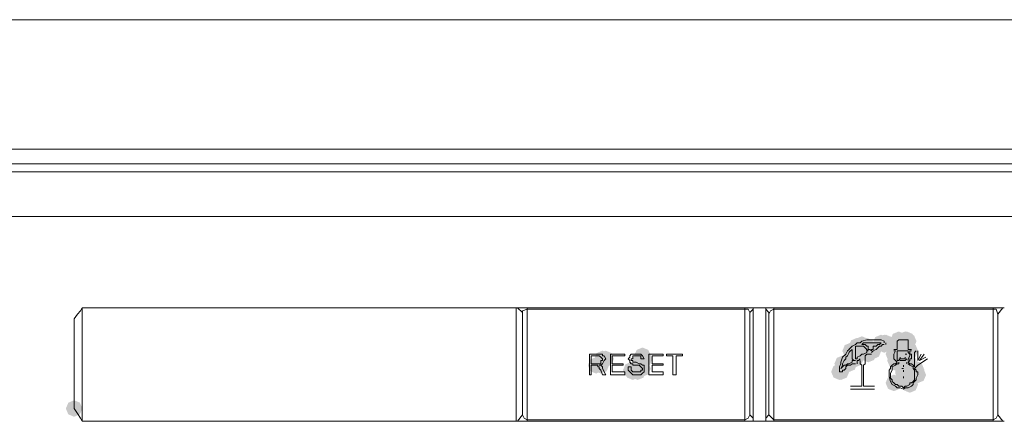
# Model space of a CAD drawing. Units: inches. Extents: x 1830 to 7345, y 1566 to 3492.
# Drawn here: x 1971 to 2077, y 2587 to 2630 of the extents above; entities that cross this region are included whole.
import ezdxf

# ---------------------------------------------------------------- set-up
doc = ezdxf.new("R2010")
doc.units = ezdxf.units.IN
doc.header["$MEASUREMENT"] = 0

msp = doc.modelspace()

# ---------------------------------------------------------------- hatches: boundary and pattern name
h = msp.add_hatch(color=0)
h.dxf.hatch_style = 2
h.paths.add_polyline_path([(2065.41, 2594.96), (2064.78, 2595.22), (2064.52, 2595.85), (2064.78, 2596.48), (2065.41, 2596.74), (2066.03, 2596.48), (2066.29, 2595.85), (2066.03, 2595.22)])
h = msp.add_hatch(color=0)
h.dxf.hatch_style = 2
h.paths.add_polyline_path([(2065.41, 2594.96), (2064.78, 2595.22), (2064.52, 2595.85), (2064.78, 2596.48), (2065.41, 2596.74), (2066.03, 2596.48), (2066.29, 2595.85), (2066.03, 2595.22)])
h = msp.add_hatch(color=0)
h.dxf.hatch_style = 2
h.paths.add_polyline_path([(2065.41, 2594.96), (2064.78, 2595.22), (2064.52, 2595.85), (2064.78, 2596.48), (2065.41, 2596.74), (2066.03, 2596.48), (2066.29, 2595.85), (2066.03, 2595.22)])
h = msp.add_hatch(color=0)
h.dxf.hatch_style = 2
h.paths.add_polyline_path([(2066.1, 2594.96), (2065.47, 2595.22), (2065.21, 2595.85), (2065.47, 2596.48), (2066.1, 2596.74), (2066.72, 2596.48), (2066.98, 2595.85), (2066.72, 2595.22)])
h = msp.add_hatch(color=0)
h.dxf.hatch_style = 2
h.paths.add_polyline_path([(2066.27, 2594.96), (2065.64, 2595.22), (2065.38, 2595.85), (2065.64, 2596.48), (2066.27, 2596.74), (2066.9, 2596.48), (2067.16, 2595.85), (2066.9, 2595.22)])
h = msp.add_hatch(color=0)
h.dxf.hatch_style = 2
h.paths.add_polyline_path([(2060.92, 2594.27), (2060.29, 2594.53), (2060.03, 2595.16), (2060.29, 2595.79), (2060.92, 2596.05), (2061.55, 2595.79), (2061.81, 2595.16), (2061.55, 2594.53)])
h = msp.add_hatch(color=0)
h.dxf.hatch_style = 2
h.paths.add_polyline_path([(2061.44, 2594.44), (2060.81, 2594.71), (2060.55, 2595.33), (2060.81, 2595.96), (2061.44, 2596.22), (2062.06, 2595.96), (2062.33, 2595.33), (2062.06, 2594.71)])
h = msp.add_hatch(color=0)
h.dxf.hatch_style = 2
h.paths.add_polyline_path([(2061.44, 2594.27), (2060.81, 2594.53), (2060.55, 2595.16), (2060.81, 2595.79), (2061.44, 2596.05), (2062.06, 2595.79), (2062.33, 2595.16), (2062.06, 2594.53)])
h = msp.add_hatch(color=0)
h.dxf.hatch_style = 2
h.paths.add_polyline_path([(2061.96, 2594.27), (2061.33, 2594.53), (2061.07, 2595.16), (2061.33, 2595.79), (2061.96, 2596.05), (2062.58, 2595.79), (2062.84, 2595.16), (2062.58, 2594.53)])
h = msp.add_hatch(color=0)
h.dxf.hatch_style = 2
h.paths.add_polyline_path([(2063.51, 2594.62), (2062.88, 2594.88), (2062.62, 2595.5), (2062.88, 2596.13), (2063.51, 2596.39), (2064.14, 2596.13), (2064.4, 2595.5), (2064.14, 2594.88)])
h = msp.add_hatch(color=0)
h.dxf.hatch_style = 2
h.paths.add_polyline_path([(2063.85, 2594.62), (2063.23, 2594.88), (2062.97, 2595.5), (2063.23, 2596.13), (2063.85, 2596.39), (2064.48, 2596.13), (2064.74, 2595.5), (2064.48, 2594.88)])
h = msp.add_hatch(color=0)
h.dxf.hatch_style = 2
h.paths.add_polyline_path([(2063.85, 2594.44), (2063.23, 2594.71), (2062.97, 2595.33), (2063.23, 2595.96), (2063.85, 2596.22), (2064.48, 2595.96), (2064.74, 2595.33), (2064.48, 2594.71)])
h = msp.add_hatch(color=0)
h.dxf.hatch_style = 2
h.paths.add_polyline_path([(2064.03, 2594.62), (2063.4, 2594.88), (2063.14, 2595.5), (2063.4, 2596.13), (2064.03, 2596.39), (2064.65, 2596.13), (2064.91, 2595.5), (2064.65, 2594.88)])
h = msp.add_hatch(color=0)
h.dxf.hatch_style = 2
h.paths.add_polyline_path([(2065.23, 2594.62), (2064.61, 2594.88), (2064.35, 2595.5), (2064.61, 2596.13), (2065.23, 2596.39), (2065.86, 2596.13), (2066.12, 2595.5), (2065.86, 2594.88)])
h = msp.add_hatch(color=0)
h.dxf.hatch_style = 2
h.paths.add_polyline_path([(2066.44, 2594.79), (2065.81, 2595.05), (2065.55, 2595.68), (2065.81, 2596.3), (2066.44, 2596.57), (2067.07, 2596.3), (2067.33, 2595.68), (2067.07, 2595.05)])
h = msp.add_hatch(color=0)
h.dxf.hatch_style = 2
h.paths.add_polyline_path([(2033.48, 2592.89), (2032.86, 2593.15), (2032.6, 2593.78), (2032.86, 2594.41), (2033.48, 2594.67), (2034.11, 2594.41), (2034.37, 2593.78), (2034.11, 2593.15)])
h = msp.add_hatch(color=0)
h.dxf.hatch_style = 2
h.paths.add_polyline_path([(2033.83, 2592.89), (2033.2, 2593.15), (2032.94, 2593.78), (2033.2, 2594.41), (2033.83, 2594.67), (2034.46, 2594.41), (2034.72, 2593.78), (2034.46, 2593.15)])
h = msp.add_hatch(color=0)
h.dxf.hatch_style = 2
h.paths.add_polyline_path([(2037.63, 2592.89), (2037, 2593.15), (2036.74, 2593.78), (2037, 2594.41), (2037.63, 2594.67), (2038.25, 2594.41), (2038.51, 2593.78), (2038.25, 2593.15)])
h = msp.add_hatch(color=0)
h.dxf.hatch_style = 2
h.paths.add_polyline_path([(2037.8, 2593.24), (2037.17, 2593.5), (2036.91, 2594.12), (2037.17, 2594.75), (2037.8, 2595.01), (2038.43, 2594.75), (2038.69, 2594.12), (2038.43, 2593.5)])
h = msp.add_hatch(color=0)
h.dxf.hatch_style = 2
h.paths.add_polyline_path([(2037.97, 2592.89), (2037.34, 2593.15), (2037.08, 2593.78), (2037.34, 2594.41), (2037.97, 2594.67), (2038.6, 2594.41), (2038.86, 2593.78), (2038.6, 2593.15)])
h = msp.add_hatch(color=0)
h.dxf.hatch_style = 2
h.paths.add_polyline_path([(2060.23, 2593.75), (2059.6, 2594.02), (2059.34, 2594.64), (2059.6, 2595.27), (2060.23, 2595.53), (2060.86, 2595.27), (2061.12, 2594.64), (2060.86, 2594.02)])
h = msp.add_hatch(color=0)
h.dxf.hatch_style = 2
h.paths.add_polyline_path([(2060.4, 2593.75), (2059.77, 2594.02), (2059.51, 2594.64), (2059.77, 2595.27), (2060.4, 2595.53), (2061.03, 2595.27), (2061.29, 2594.64), (2061.03, 2594.02)])
h = msp.add_hatch(color=0)
h.dxf.hatch_style = 2
h.paths.add_polyline_path([(2060.75, 2593.75), (2060.12, 2594.02), (2059.86, 2594.64), (2060.12, 2595.27), (2060.75, 2595.53), (2061.38, 2595.27), (2061.64, 2594.64), (2061.38, 2594.02)])
h = msp.add_hatch(color=0)
h.dxf.hatch_style = 2
h.paths.add_polyline_path([(2060.75, 2593.06), (2060.12, 2593.32), (2059.86, 2593.95), (2060.12, 2594.58), (2060.75, 2594.84), (2061.38, 2594.58), (2061.64, 2593.95), (2061.38, 2593.32)])
h = msp.add_hatch(color=0)
h.dxf.hatch_style = 2
h.paths.add_polyline_path([(2060.75, 2592.89), (2060.12, 2593.15), (2059.86, 2593.78), (2060.12, 2594.41), (2060.75, 2594.67), (2061.38, 2594.41), (2061.64, 2593.78), (2061.38, 2593.15)])
h = msp.add_hatch(color=0)
h.dxf.hatch_style = 2
h.paths.add_polyline_path([(2062.13, 2593.75), (2061.5, 2594.02), (2061.24, 2594.64), (2061.5, 2595.27), (2062.13, 2595.53), (2062.76, 2595.27), (2063.02, 2594.64), (2062.76, 2594.02)])
h = msp.add_hatch(color=0)
h.dxf.hatch_style = 2
h.paths.add_polyline_path([(2062.13, 2593.41), (2061.5, 2593.67), (2061.24, 2594.3), (2061.5, 2594.92), (2062.13, 2595.18), (2062.76, 2594.92), (2063.02, 2594.3), (2062.76, 2593.67)])
h = msp.add_hatch(color=0)
h.dxf.hatch_style = 2
h.paths.add_polyline_path([(2062.65, 2593.75), (2062.02, 2594.02), (2061.76, 2594.64), (2062.02, 2595.27), (2062.65, 2595.53), (2063.27, 2595.27), (2063.53, 2594.64), (2063.27, 2594.02)])
h = msp.add_hatch(color=0)
h.dxf.hatch_style = 2
h.paths.add_polyline_path([(2064.89, 2593.41), (2064.26, 2593.67), (2064, 2594.3), (2064.26, 2594.92), (2064.89, 2595.18), (2065.52, 2594.92), (2065.78, 2594.3), (2065.52, 2593.67)])
h = msp.add_hatch(color=0)
h.dxf.hatch_style = 2
h.paths.add_polyline_path([(2065.41, 2593.06), (2064.78, 2593.32), (2064.52, 2593.95), (2064.78, 2594.58), (2065.41, 2594.84), (2066.03, 2594.58), (2066.29, 2593.95), (2066.03, 2593.32)])
h = msp.add_hatch(color=0)
h.dxf.hatch_style = 2
h.paths.add_polyline_path([(2065.41, 2592.89), (2064.78, 2593.15), (2064.52, 2593.78), (2064.78, 2594.41), (2065.41, 2594.67), (2066.03, 2594.41), (2066.29, 2593.78), (2066.03, 2593.15)])
h = msp.add_hatch(color=0)
h.dxf.hatch_style = 2
h.paths.add_polyline_path([(2065.75, 2593.58), (2065.12, 2593.84), (2064.86, 2594.47), (2065.12, 2595.09), (2065.75, 2595.36), (2066.38, 2595.09), (2066.64, 2594.47), (2066.38, 2593.84)])
h = msp.add_hatch(color=0)
h.dxf.hatch_style = 2
h.paths.add_polyline_path([(2065.75, 2593.41), (2065.12, 2593.67), (2064.86, 2594.3), (2065.12, 2594.92), (2065.75, 2595.18), (2066.38, 2594.92), (2066.64, 2594.3), (2066.38, 2593.67)])
h = msp.add_hatch(color=0)
h.dxf.hatch_style = 2
h.paths.add_polyline_path([(2065.75, 2593.41), (2065.12, 2593.67), (2064.86, 2594.3), (2065.12, 2594.92), (2065.75, 2595.18), (2066.38, 2594.92), (2066.64, 2594.3), (2066.38, 2593.67)])
h = msp.add_hatch(color=0)
h.dxf.hatch_style = 2
h.paths.add_polyline_path([(2065.75, 2593.24), (2065.12, 2593.5), (2064.86, 2594.12), (2065.12, 2594.75), (2065.75, 2595.01), (2066.38, 2594.75), (2066.64, 2594.12), (2066.38, 2593.5)])
h = msp.add_hatch(color=0)
h.dxf.hatch_style = 2
h.paths.add_polyline_path([(2065.75, 2592.89), (2065.12, 2593.15), (2064.86, 2593.78), (2065.12, 2594.41), (2065.75, 2594.67), (2066.38, 2594.41), (2066.64, 2593.78), (2066.38, 2593.15)])
h = msp.add_hatch(color=0)
h.dxf.hatch_style = 2
h.paths.add_polyline_path([(2065.92, 2592.89), (2065.29, 2593.15), (2065.03, 2593.78), (2065.29, 2594.41), (2065.92, 2594.67), (2066.55, 2594.41), (2066.81, 2593.78), (2066.55, 2593.15)])
h = msp.add_hatch(color=0)
h.dxf.hatch_style = 2
h.paths.add_polyline_path([(2065.92, 2592.89), (2065.29, 2593.15), (2065.03, 2593.78), (2065.29, 2594.41), (2065.92, 2594.67), (2066.55, 2594.41), (2066.81, 2593.78), (2066.55, 2593.15)])
h = msp.add_hatch(color=0)
h.dxf.hatch_style = 2
h.paths.add_polyline_path([(2066.1, 2593.58), (2065.47, 2593.84), (2065.21, 2594.47), (2065.47, 2595.09), (2066.1, 2595.36), (2066.72, 2595.09), (2066.98, 2594.47), (2066.72, 2593.84)])
h = msp.add_hatch(color=0)
h.dxf.hatch_style = 2
h.paths.add_polyline_path([(2066.1, 2593.24), (2065.47, 2593.5), (2065.21, 2594.12), (2065.47, 2594.75), (2066.1, 2595.01), (2066.72, 2594.75), (2066.98, 2594.12), (2066.72, 2593.5)])
h = msp.add_hatch(color=0)
h.dxf.hatch_style = 2
h.paths.add_polyline_path([(2066.27, 2593.06), (2065.64, 2593.32), (2065.38, 2593.95), (2065.64, 2594.58), (2066.27, 2594.84), (2066.9, 2594.58), (2067.16, 2593.95), (2066.9, 2593.32)])
h = msp.add_hatch(color=0)
h.dxf.hatch_style = 2
h.paths.add_polyline_path([(2066.27, 2592.89), (2065.64, 2593.15), (2065.38, 2593.78), (2065.64, 2594.41), (2066.27, 2594.67), (2066.9, 2594.41), (2067.16, 2593.78), (2066.9, 2593.15)])
h = msp.add_hatch(color=0)
h.dxf.hatch_style = 2
h.paths.add_polyline_path([(2066.61, 2593.75), (2065.99, 2594.02), (2065.73, 2594.64), (2065.99, 2595.27), (2066.61, 2595.53), (2067.24, 2595.27), (2067.5, 2594.64), (2067.24, 2594.02)])
h = msp.add_hatch(color=0)
h.dxf.hatch_style = 2
h.paths.add_polyline_path([(2032.79, 2592.2), (2032.17, 2592.46), (2031.91, 2593.09), (2032.17, 2593.71), (2032.79, 2593.98), (2033.42, 2593.71), (2033.68, 2593.09), (2033.42, 2592.46)])
h = msp.add_hatch(color=0)
h.dxf.hatch_style = 2
h.paths.add_polyline_path([(2032.79, 2592.2), (2032.17, 2592.46), (2031.91, 2593.09), (2032.17, 2593.71), (2032.79, 2593.98), (2033.42, 2593.71), (2033.68, 2593.09), (2033.42, 2592.46)])
h = msp.add_hatch(color=0)
h.dxf.hatch_style = 2
h.paths.add_polyline_path([(2033.31, 2592.2), (2032.69, 2592.46), (2032.42, 2593.09), (2032.69, 2593.71), (2033.31, 2593.98), (2033.94, 2593.71), (2034.2, 2593.09), (2033.94, 2592.46)])
h = msp.add_hatch(color=0)
h.dxf.hatch_style = 2
h.paths.add_polyline_path([(2036.59, 2591.68), (2035.96, 2591.94), (2035.7, 2592.57), (2035.96, 2593.2), (2036.59, 2593.46), (2037.22, 2593.2), (2037.48, 2592.57), (2037.22, 2591.94)])
h = msp.add_hatch(color=0)
h.dxf.hatch_style = 2
h.paths.add_polyline_path([(2037.63, 2592.03), (2037, 2592.29), (2036.74, 2592.92), (2037, 2593.54), (2037.63, 2593.8), (2038.25, 2593.54), (2038.51, 2592.92), (2038.25, 2592.29)])
h = msp.add_hatch(color=0)
h.dxf.hatch_style = 2
h.paths.add_polyline_path([(2037.8, 2591.86), (2037.17, 2592.12), (2036.91, 2592.74), (2037.17, 2593.37), (2037.8, 2593.63), (2038.43, 2593.37), (2038.69, 2592.74), (2038.43, 2592.12)])
h = msp.add_hatch(color=0)
h.dxf.hatch_style = 2
h.paths.add_polyline_path([(2059.37, 2592.37), (2058.74, 2592.63), (2058.48, 2593.26), (2058.74, 2593.89), (2059.37, 2594.15), (2060, 2593.89), (2060.26, 2593.26), (2060, 2592.63)])
h = msp.add_hatch(color=0)
h.dxf.hatch_style = 2
h.paths.add_polyline_path([(2060.06, 2592.37), (2059.43, 2592.63), (2059.17, 2593.26), (2059.43, 2593.89), (2060.06, 2594.15), (2060.68, 2593.89), (2060.94, 2593.26), (2060.68, 2592.63)])
h = msp.add_hatch(color=0)
h.dxf.hatch_style = 2
h.paths.add_polyline_path([(2065.06, 2592.72), (2064.43, 2592.98), (2064.17, 2593.61), (2064.43, 2594.23), (2065.06, 2594.49), (2065.69, 2594.23), (2065.95, 2593.61), (2065.69, 2592.98)])
h = msp.add_hatch(color=0)
h.dxf.hatch_style = 2
h.paths.add_polyline_path([(2065.41, 2592.37), (2064.78, 2592.63), (2064.52, 2593.26), (2064.78, 2593.89), (2065.41, 2594.15), (2066.03, 2593.89), (2066.29, 2593.26), (2066.03, 2592.63)])
h = msp.add_hatch(color=0)
h.dxf.hatch_style = 2
h.paths.add_polyline_path([(2065.92, 2592.72), (2065.29, 2592.98), (2065.03, 2593.61), (2065.29, 2594.23), (2065.92, 2594.49), (2066.55, 2594.23), (2066.81, 2593.61), (2066.55, 2592.98)])
h = msp.add_hatch(color=0)
h.dxf.hatch_style = 2
h.paths.add_polyline_path([(2065.92, 2592.2), (2065.29, 2592.46), (2065.03, 2593.09), (2065.29, 2593.71), (2065.92, 2593.98), (2066.55, 2593.71), (2066.81, 2593.09), (2066.55, 2592.46)])
h = msp.add_hatch(color=0)
h.dxf.hatch_style = 2
h.paths.add_polyline_path([(2065.92, 2592.03), (2065.29, 2592.29), (2065.03, 2592.92), (2065.29, 2593.54), (2065.92, 2593.8), (2066.55, 2593.54), (2066.81, 2592.92), (2066.55, 2592.29)])
h = msp.add_hatch(color=0)
h.dxf.hatch_style = 2
h.paths.add_polyline_path([(2065.92, 2591.86), (2065.29, 2592.12), (2065.03, 2592.74), (2065.29, 2593.37), (2065.92, 2593.63), (2066.55, 2593.37), (2066.81, 2592.74), (2066.55, 2592.12)])
h = msp.add_hatch(color=0)
h.dxf.hatch_style = 2
h.paths.add_polyline_path([(2066.44, 2592.72), (2065.81, 2592.98), (2065.55, 2593.61), (2065.81, 2594.23), (2066.44, 2594.49), (2067.07, 2594.23), (2067.33, 2593.61), (2067.07, 2592.98)])
h = msp.add_hatch(color=0)
h.dxf.hatch_style = 2
h.paths.add_polyline_path([(2066.44, 2592.37), (2065.81, 2592.63), (2065.55, 2593.26), (2065.81, 2593.89), (2066.44, 2594.15), (2067.07, 2593.89), (2067.33, 2593.26), (2067.07, 2592.63)])
h = msp.add_hatch(color=0)
h.dxf.hatch_style = 2
h.paths.add_polyline_path([(2066.44, 2592.37), (2065.81, 2592.63), (2065.55, 2593.26), (2065.81, 2593.89), (2066.44, 2594.15), (2067.07, 2593.89), (2067.33, 2593.26), (2067.07, 2592.63)])
h = msp.add_hatch(color=0)
h.dxf.hatch_style = 2
h.paths.add_polyline_path([(2067.13, 2591.86), (2066.5, 2592.12), (2066.24, 2592.74), (2066.5, 2593.37), (2067.13, 2593.63), (2067.76, 2593.37), (2068.02, 2592.74), (2067.76, 2592.12)])
h = msp.add_hatch(color=0)
h.dxf.hatch_style = 2
h.paths.add_polyline_path([(2067.3, 2591.68), (2066.68, 2591.94), (2066.41, 2592.57), (2066.68, 2593.2), (2067.3, 2593.46), (2067.93, 2593.2), (2068.19, 2592.57), (2067.93, 2591.94)])
h = msp.add_hatch(color=0)
h.dxf.hatch_style = 2
h.paths.add_polyline_path([(2036.76, 2591.51), (2036.14, 2591.77), (2035.88, 2592.4), (2036.14, 2593.02), (2036.76, 2593.29), (2037.39, 2593.02), (2037.65, 2592.4), (2037.39, 2591.77)])
h = msp.add_hatch(color=0)
h.dxf.hatch_style = 2
h.paths.add_polyline_path([(2037.28, 2591.51), (2036.65, 2591.77), (2036.39, 2592.4), (2036.65, 2593.02), (2037.28, 2593.29), (2037.91, 2593.02), (2038.17, 2592.4), (2037.91, 2591.77)])
h = msp.add_hatch(color=0)
h.dxf.hatch_style = 2
h.paths.add_polyline_path([(2059.02, 2591.51), (2058.39, 2591.77), (2058.13, 2592.4), (2058.39, 2593.02), (2059.02, 2593.29), (2059.65, 2593.02), (2059.91, 2592.4), (2059.65, 2591.77)])
h = msp.add_hatch(color=0)
h.dxf.hatch_style = 2
h.paths.add_polyline_path([(2059.19, 2591.51), (2058.57, 2591.77), (2058.31, 2592.4), (2058.57, 2593.02), (2059.19, 2593.29), (2059.82, 2593.02), (2060.08, 2592.4), (2059.82, 2591.77)])
h = msp.add_hatch(color=0)
h.dxf.hatch_style = 2
h.paths.add_polyline_path([(2059.19, 2591.51), (2058.57, 2591.77), (2058.31, 2592.4), (2058.57, 2593.02), (2059.19, 2593.29), (2059.82, 2593.02), (2060.08, 2592.4), (2059.82, 2591.77)])
h = msp.add_hatch(color=0)
h.dxf.hatch_style = 2
h.paths.add_polyline_path([(2065.92, 2591.51), (2065.29, 2591.77), (2065.03, 2592.4), (2065.29, 2593.02), (2065.92, 2593.29), (2066.55, 2593.02), (2066.81, 2592.4), (2066.55, 2591.77)])
h = msp.add_hatch(color=0)
h.dxf.hatch_style = 2
h.paths.add_polyline_path([(2065.92, 2591.51), (2065.29, 2591.77), (2065.03, 2592.4), (2065.29, 2593.02), (2065.92, 2593.29), (2066.55, 2593.02), (2066.81, 2592.4), (2066.55, 2591.77)])
h = msp.add_hatch(color=0)
h.dxf.hatch_style = 2
h.paths.add_polyline_path([(2065.92, 2591.34), (2065.29, 2591.6), (2065.03, 2592.23), (2065.29, 2592.85), (2065.92, 2593.11), (2066.55, 2592.85), (2066.81, 2592.23), (2066.55, 2591.6)])
h = msp.add_hatch(color=0)
h.dxf.hatch_style = 2
h.paths.add_polyline_path([(2065.92, 2590.99), (2065.29, 2591.25), (2065.03, 2591.88), (2065.29, 2592.51), (2065.92, 2592.77), (2066.55, 2592.51), (2066.81, 2591.88), (2066.55, 2591.25)])
h = msp.add_hatch(color=0)
h.dxf.hatch_style = 2
h.paths.add_polyline_path([(2065.92, 2590.82), (2065.29, 2591.08), (2065.03, 2591.71), (2065.29, 2592.33), (2065.92, 2592.6), (2066.55, 2592.33), (2066.81, 2591.71), (2066.55, 2591.08)])
h = msp.add_hatch(color=0)
h.dxf.hatch_style = 2
h.paths.add_polyline_path([(2065.92, 2590.65), (2065.29, 2590.91), (2065.03, 2591.54), (2065.29, 2592.16), (2065.92, 2592.42), (2066.55, 2592.16), (2066.81, 2591.54), (2066.55, 2590.91)])
h = msp.add_hatch(color=0)
h.dxf.hatch_style = 2
h.paths.add_polyline_path([(2067.48, 2591.17), (2066.85, 2591.43), (2066.59, 2592.05), (2066.85, 2592.68), (2067.48, 2592.94), (2068.1, 2592.68), (2068.36, 2592.05), (2068.1, 2591.43)])
h = msp.add_hatch(color=0)
h.dxf.hatch_style = 2
h.paths.add_polyline_path([(2064.89, 2590.3), (2064.26, 2590.56), (2064, 2591.19), (2064.26, 2591.82), (2064.89, 2592.08), (2065.52, 2591.82), (2065.78, 2591.19), (2065.52, 2590.56)])
h = msp.add_hatch(color=0)
h.dxf.hatch_style = 2
h.paths.add_polyline_path([(2066.61, 2590.13), (2065.99, 2590.39), (2065.73, 2591.02), (2065.99, 2591.65), (2066.61, 2591.91), (2067.24, 2591.65), (2067.5, 2591.02), (2067.24, 2590.39)])
h = msp.add_hatch(color=0)
h.dxf.hatch_style = 2
h.paths.add_polyline_path([(1976.54, 2587.54), (1975.92, 2587.8), (1975.65, 2588.43), (1975.92, 2589.06), (1976.54, 2589.32), (1977.17, 2589.06), (1977.43, 2588.43), (1977.17, 2587.8)])

# ---------------------------------------------------------------- linework, layer by layer
at = {"color": 0, "lineweight": 0}
for points in [[(1847.82, 2630.36), (2050.57, 2630.36)], [(2253.14, 2630.36), (2050.57, 2630.36)], [(1856.62, 2616.38), (2050.57, 2616.38)], [(2050.57, 2616.38), (2244.34, 2616.38)], [(1907.87, 2614.83), (2050.57, 2614.83)], [(2050.57, 2614.83), (2193.09, 2614.83)], [(1856.62, 2613.97), (2050.57, 2613.97)], [(2050.57, 2613.97), (2244.34, 2613.97)], [(1870.77, 2609.14), (2050.57, 2609.14)], [(2050.57, 2609.14), (2230.19, 2609.14)], [(1977.23, 2598.96), (1976.89, 2598.61)], [(1977.23, 2598.96), (1977.41, 2599.3)], [(1977.41, 2587.05), (1977.41, 2599.3)], [(2024.17, 2599.3), (1977.41, 2599.3)], [(2024.17, 2599.3), (2024.17, 2587.05)], [(2076.79, 2599.3), (2024.17, 2599.3)], [(2024.86, 2598.78), (2024.34, 2599.3)], [(2025.37, 2599.13), (2024.86, 2598.96), (2024.86, 2598.61)], [(2024.86, 2598.78), (2024.86, 2587.74)], [(2025.37, 2599.13), (2025.37, 2599.3)], [(2025.37, 2587.22), (2025.37, 2599.13)], [(2048.84, 2599.13), (2025.37, 2599.13)], [(2048.84, 2599.3), (2048.84, 2599.13)], [(2048.84, 2587.22), (2048.84, 2599.13)], [(2048.84, 2599.13), (2049.19, 2599.13)], [(2049.36, 2598.78), (2049.19, 2599.13)], [(2049.36, 2598.78), (2049.71, 2599.13)], [(2049.36, 2598.78), (2049.36, 2587.74)], [(2049.71, 2599.3), (2049.71, 2587.05)], [(2051.09, 2587.05), (2051.09, 2599.3)], [(2051.43, 2598.78), (2051.09, 2599.13)], [(2051.95, 2599.13), (2051.6, 2598.96), (2051.43, 2598.61)], [(2051.43, 2598.78), (2051.43, 2587.74)], [(2051.95, 2599.13), (2051.95, 2599.3)], [(2051.95, 2587.22), (2051.95, 2599.13)], [(2075.59, 2599.13), (2051.95, 2599.13)], [(2075.59, 2599.3), (2075.59, 2599.13)], [(2075.59, 2599.13), (2075.59, 2587.22)], [(2075.59, 2599.13), (2075.93, 2599.13)], [(2075.93, 2599.13), (2076.1, 2598.61)], [(2076.1, 2598.61), (2076.62, 2599.3)], [(1976.89, 2598.61), (1976.54, 2598.09)], [(1976.54, 2598.09), (1976.54, 2597.92)], [(1976.54, 2588.43), (1976.54, 2597.92)], [(2076.1, 2598.61), (2076.1, 2587.74)], [(2061.44, 2595.68), (2061.27, 2595.5)], [(2061.96, 2595.85), (2061.44, 2595.68)], [(2062.47, 2595.85), (2061.96, 2595.85)], [(2062.99, 2595.85), (2062.47, 2595.85)], [(2063.51, 2595.85), (2062.99, 2595.85)], [(2063.85, 2595.68), (2063.51, 2595.85)], [(2063.85, 2595.68), (2063.85, 2595.5)], [(2065.41, 2595.85), (2065.23, 2595.68)], [(2065.23, 2595.68), (2065.23, 2595.5)], [(2065.58, 2595.85), (2065.41, 2595.85)], [(2066.1, 2595.85), (2065.58, 2595.85)], [(2066.27, 2595.85), (2066.09, 2595.85)], [(2066.44, 2595.85), (2066.27, 2595.85)], [(2066.44, 2595.68), (2066.44, 2595.85)], [(2066.44, 2595.5), (2066.44, 2595.68)], [(2059.88, 2594.64), (2059.71, 2594.3)], [(2060.06, 2594.81), (2059.88, 2594.64)], [(2060.23, 2594.99), (2060.05, 2594.81)], [(2060.23, 2594.64), (2060.05, 2594.47)], [(2060.4, 2595.16), (2060.23, 2594.99)], [(2060.23, 2594.64), (2060.4, 2594.81)], [(2060.75, 2595.33), (2060.4, 2595.16)], [(2060.4, 2594.81), (2060.4, 2594.64)], [(2060.4, 2594.64), (2060.4, 2594.3)], [(2060.92, 2595.5), (2060.75, 2595.33)], [(2060.75, 2594.99), (2060.75, 2595.16)], [(2060.92, 2595.16), (2060.75, 2595.16)], [(2060.75, 2594.99), (2060.75, 2594.81)], [(2060.75, 2594.81), (2060.75, 2594.64)], [(2060.75, 2594.64), (2060.75, 2594.3)], [(2061.27, 2595.5), (2060.92, 2595.5)], [(2061.09, 2595.16), (2060.92, 2595.16)], [(2061.44, 2595.16), (2061.09, 2595.16)], [(2061.61, 2595.5), (2061.43, 2595.33)], [(2061.61, 2595.33), (2061.43, 2595.33)], [(2061.61, 2595.16), (2061.43, 2595.16)], [(2061.78, 2595.5), (2061.61, 2595.5)], [(2061.78, 2595.33), (2061.61, 2595.33)], [(2061.78, 2594.99), (2061.61, 2595.16)], [(2062.13, 2595.5), (2061.78, 2595.5)], [(2061.96, 2595.16), (2061.78, 2595.33)], [(2061.96, 2594.81), (2061.78, 2594.99)], [(2062.13, 2595.16), (2061.95, 2595.16)], [(2062.13, 2594.64), (2061.95, 2594.81)], [(2062.13, 2594.64), (2061.95, 2594.64)], [(2061.96, 2594.64), (2061.96, 2594.47)], [(2062.47, 2595.5), (2062.13, 2595.5)], [(2062.13, 2594.81), (2062.13, 2595.16)], [(2062.3, 2594.81), (2062.13, 2594.81)], [(2062.47, 2594.64), (2062.3, 2594.81)], [(2062.82, 2595.5), (2062.47, 2595.5)], [(2062.47, 2594.81), (2062.47, 2594.64)], [(2062.65, 2594.81), (2062.47, 2594.81)], [(2062.65, 2594.64), (2062.47, 2594.47)], [(2062.99, 2594.81), (2062.64, 2594.64)], [(2062.65, 2595.16), (2062.65, 2594.81)], [(2062.82, 2595.16), (2062.65, 2595.16)], [(2063.16, 2595.5), (2062.81, 2595.5)], [(2062.99, 2595.16), (2062.81, 2595.16)], [(2063.16, 2595.33), (2062.99, 2595.16)], [(2063.16, 2594.99), (2062.99, 2594.81)], [(2063.34, 2595.5), (2063.16, 2595.5)], [(2063.34, 2595.33), (2063.16, 2595.33)], [(2063.34, 2595.16), (2063.16, 2594.99)], [(2063.51, 2595.5), (2063.33, 2595.33)], [(2063.51, 2595.16), (2063.33, 2595.16)], [(2063.34, 2595.5), (2063.51, 2595.5)], [(2063.68, 2595.33), (2063.51, 2595.16)], [(2063.68, 2595.33), (2063.86, 2595.33)], [(2064.03, 2595.33), (2064.03, 2595.5)], [(2065.23, 2594.81), (2064.89, 2594.81)], [(2064.89, 2594.64), (2065.06, 2594.64)], [(2065.06, 2594.64), (2064.89, 2594.3)], [(2065.23, 2594.81), (2065.23, 2595.5)], [(2065.23, 2594.64), (2065.41, 2594.64)], [(2065.23, 2594.64), (2065.23, 2594.47)], [(2065.41, 2594.64), (2066.27, 2594.64)], [(2066.44, 2594.64), (2066.27, 2594.64)], [(2066.44, 2595.5), (2066.44, 2594.81)], [(2066.44, 2594.81), (2066.79, 2594.81)], [(2066.44, 2594.47), (2066.44, 2594.64)], [(2066.61, 2594.3), (2066.61, 2594.64)], [(2066.61, 2594.64), (2066.79, 2594.64)], [(2067.3, 2594.64), (2067.13, 2594.47)], [(2067.48, 2594.64), (2067.48, 2594.47)], [(2032.1, 2592.05), (2032.1, 2594.3)], [(2032.97, 2594.3), (2032.1, 2594.3)], [(2032.97, 2594.12), (2032.28, 2594.12)], [(2032.28, 2593.26), (2032.28, 2594.12)], [(2033.14, 2594.12), (2032.96, 2594.12)], [(2032.97, 2594.3), (2033.31, 2594.3)], [(2033.31, 2593.95), (2033.14, 2594.12)], [(2033.31, 2594.3), (2033.48, 2594.3)], [(2033.48, 2593.78), (2033.31, 2593.95)], [(2033.31, 2593.61), (2033.48, 2593.61)], [(2033.31, 2593.61), (2033.31, 2593.43)], [(2033.48, 2594.12), (2033.48, 2594.3)], [(2033.66, 2594.12), (2033.48, 2594.12)], [(2033.48, 2593.61), (2033.48, 2593.78)], [(2033.48, 2593.26), (2033.66, 2593.61)], [(2033.83, 2593.78), (2033.66, 2594.12)], [(2033.66, 2593.61), (2033.83, 2593.78)], [(2034.35, 2594.3), (2035.9, 2594.3)], [(2034.35, 2594.3), (2034.35, 2592.05)], [(2034.52, 2594.12), (2035.9, 2594.12)], [(2034.52, 2593.26), (2034.52, 2594.12)], [(2035.9, 2594.3), (2035.9, 2594.12)], [(2036.24, 2593.78), (2036.42, 2593.95)], [(2036.24, 2593.78), (2036.42, 2593.61)], [(2036.59, 2594.3), (2036.42, 2594.12)], [(2036.42, 2594.12), (2036.42, 2593.95)], [(2036.42, 2593.43), (2036.42, 2593.61)], [(2036.76, 2594.3), (2036.59, 2594.3)], [(2036.59, 2593.61), (2036.59, 2593.78)], [(2036.76, 2593.78), (2036.59, 2593.78)], [(2036.76, 2593.61), (2036.59, 2593.61)], [(2036.76, 2594.3), (2036.94, 2594.3)], [(2036.76, 2594.12), (2036.76, 2593.78)], [(2036.94, 2594.12), (2036.76, 2594.12)], [(2036.76, 2593.43), (2036.76, 2593.61)], [(2036.94, 2594.3), (2037.11, 2594.3)], [(2036.94, 2594.12), (2037.11, 2594.12)], [(2037.28, 2594.12), (2037.1, 2594.12)], [(2037.11, 2594.3), (2037.28, 2594.3)], [(2037.28, 2594.3), (2037.63, 2594.3)], [(2037.28, 2594.12), (2037.63, 2594.12)], [(2037.97, 2593.78), (2037.62, 2593.78)], [(2037.63, 2594.3), (2037.8, 2594.12)], [(2037.63, 2594.12), (2037.63, 2593.78)], [(2037.97, 2593.78), (2037.8, 2594.12)], [(2038.49, 2594.3), (2040.04, 2594.3)], [(2038.49, 2592.05), (2038.49, 2594.3)], [(2038.83, 2594.12), (2040.04, 2594.12)], [(2038.83, 2593.26), (2038.83, 2594.12)], [(2040.04, 2594.12), (2040.04, 2594.3)], [(2040.39, 2594.3), (2042.11, 2594.3)], [(2040.39, 2594.12), (2040.39, 2594.3)], [(2040.39, 2594.12), (2041.08, 2594.12)], [(2041.08, 2592.05), (2041.08, 2594.12)], [(2041.42, 2594.12), (2041.42, 2592.05)], [(2041.42, 2594.12), (2042.11, 2594.12)], [(2042.11, 2594.3), (2042.11, 2594.12)], [(2059.37, 2593.95), (2059.19, 2593.43)], [(2059.71, 2594.3), (2059.37, 2593.95)], [(2059.54, 2593.61), (2059.37, 2593.26)], [(2059.71, 2593.78), (2059.54, 2593.61)], [(2059.88, 2594.12), (2059.71, 2593.95)], [(2059.71, 2593.95), (2059.71, 2593.78)], [(2060.06, 2594.47), (2059.88, 2594.12)], [(2060.4, 2594.3), (2060.4, 2594.12)], [(2060.4, 2594.12), (2060.4, 2593.95)], [(2060.4, 2593.95), (2060.4, 2593.78)], [(2060.4, 2593.78), (2060.58, 2593.61)], [(2060.75, 2593.61), (2060.4, 2593.61)], [(2060.4, 2593.61), (2060.4, 2593.43)], [(2060.57, 2593.61), (2060.75, 2593.61)], [(2060.75, 2594.3), (2060.75, 2594.12)], [(2060.75, 2594.12), (2060.75, 2593.95)], [(2060.75, 2593.95), (2060.75, 2593.78)], [(2060.92, 2593.78), (2060.75, 2593.78)], [(2061.27, 2594.12), (2060.92, 2593.95)], [(2060.92, 2593.95), (2060.92, 2593.78)], [(2060.92, 2593.61), (2060.92, 2593.43)], [(2061.09, 2593.61), (2060.92, 2593.61)], [(2061.09, 2593.61), (2061.26, 2593.78)], [(2061.44, 2594.3), (2061.27, 2594.12)], [(2061.27, 2593.26), (2061.27, 2593.61)], [(2061.61, 2594.3), (2061.43, 2594.3)], [(2061.96, 2594.47), (2061.61, 2594.3)], [(2061.96, 2594.3), (2061.78, 2594.12)], [(2061.78, 2593.26), (2061.78, 2594.12)], [(2062.13, 2594.3), (2061.95, 2594.3)], [(2062.13, 2594.3), (2062.48, 2594.3)], [(2064.89, 2594.3), (2064.89, 2594.12)], [(2064.89, 2594.12), (2064.89, 2593.95)], [(2064.89, 2593.95), (2064.89, 2593.78)], [(2064.89, 2593.78), (2065.06, 2593.61)], [(2065.06, 2593.61), (2065.24, 2593.43)], [(2065.23, 2594.47), (2065.23, 2594.3)], [(2065.23, 2594.3), (2065.23, 2594.12)], [(2065.23, 2594.12), (2065.23, 2593.78)], [(2065.23, 2593.78), (2065.23, 2593.61)], [(2065.23, 2593.61), (2065.41, 2593.61)], [(2065.41, 2593.78), (2065.58, 2593.61)], [(2065.58, 2593.78), (2065.58, 2593.95)], [(2065.58, 2593.78), (2065.75, 2593.78)], [(2065.58, 2593.61), (2065.75, 2593.61)], [(2065.75, 2593.78), (2065.92, 2593.78)], [(2065.75, 2593.61), (2065.92, 2593.61)], [(2065.92, 2593.78), (2066.1, 2593.78)], [(2065.92, 2593.61), (2066.1, 2593.61)], [(2066.27, 2594.3), (2066.09, 2594.3)], [(2066.1, 2594.3), (2066.27, 2594.3)], [(2066.1, 2593.78), (2066.1, 2593.95)], [(2066.1, 2593.61), (2066.27, 2593.78)], [(2066.61, 2594.3), (2066.44, 2594.47)], [(2066.44, 2593.78), (2066.62, 2594.12)], [(2066.44, 2593.61), (2066.44, 2593.78)], [(2066.61, 2593.61), (2066.44, 2593.43)], [(2066.79, 2594.3), (2066.61, 2594.3)], [(2066.61, 2594.12), (2066.61, 2594.3)], [(2066.61, 2593.78), (2066.79, 2593.78)], [(2066.61, 2593.61), (2066.61, 2593.78)], [(2066.79, 2594.3), (2066.79, 2594.12)], [(2066.79, 2593.95), (2066.79, 2594.12)], [(2066.79, 2593.78), (2066.79, 2593.95)], [(2067.13, 2593.26), (2067.13, 2594.47)], [(2068.51, 2593.78), (2067.47, 2593.09)], [(2067.48, 2594.47), (2067.48, 2593.61)], [(2067.48, 2593.61), (2067.82, 2594.3)], [(2067.65, 2593.61), (2068.17, 2594.3)], [(2067.65, 2593.61), (2068.34, 2593.95)], [(2033.14, 2593.26), (2032.28, 2593.26)], [(2032.28, 2592.05), (2032.28, 2593.09)], [(2032.62, 2593.09), (2032.28, 2593.09)], [(2032.79, 2593.09), (2032.62, 2593.09)], [(2032.79, 2593.09), (2032.97, 2593.09)], [(2032.97, 2593.09), (2032.97, 2592.92)], [(2032.97, 2592.92), (2033.14, 2592.92)], [(2033.14, 2593.26), (2033.32, 2593.26)], [(2033.31, 2593.09), (2033.14, 2593.09)], [(2033.14, 2593.09), (2033.32, 2593.09)], [(2033.14, 2592.92), (2033.14, 2592.74)], [(2033.14, 2592.74), (2033.32, 2592.57)], [(2033.31, 2593.43), (2033.31, 2593.26)], [(2033.31, 2593.09), (2033.48, 2593.26)], [(2033.31, 2593.09), (2033.48, 2592.92)], [(2033.48, 2592.05), (2033.31, 2592.57)], [(2033.48, 2592.74), (2033.48, 2592.92)], [(2033.48, 2592.74), (2033.83, 2592.05)], [(2034.52, 2593.26), (2035.73, 2593.26)], [(2034.52, 2593.09), (2034.52, 2592.4)], [(2035.73, 2593.09), (2034.52, 2593.09)], [(2034.52, 2592.4), (2035.9, 2592.4)], [(2035.73, 2593.26), (2035.73, 2593.09)], [(2035.9, 2592.4), (2035.9, 2592.05)], [(2036.24, 2592.57), (2036.24, 2592.92)], [(2036.59, 2592.92), (2036.24, 2592.92)], [(2036.24, 2592.57), (2036.42, 2592.4)], [(2036.59, 2593.26), (2036.42, 2593.43)], [(2036.42, 2592.4), (2036.59, 2592.23)], [(2036.76, 2593.26), (2036.59, 2593.26)], [(2036.59, 2592.57), (2036.59, 2592.92)], [(2036.76, 2592.4), (2036.59, 2592.57)], [(2037.11, 2593.43), (2036.76, 2593.43)], [(2036.76, 2593.09), (2036.76, 2593.26)], [(2036.76, 2593.09), (2037.11, 2593.09)], [(2037.11, 2592.4), (2036.76, 2592.4)], [(2037.28, 2593.09), (2037.1, 2593.09)], [(2037.11, 2593.43), (2037.45, 2593.26)], [(2037.11, 2592.4), (2037.28, 2592.4)], [(2037.28, 2593.09), (2037.46, 2593.09)], [(2037.45, 2592.4), (2037.28, 2592.4)], [(2037.45, 2593.26), (2037.63, 2593.26)], [(2037.63, 2592.92), (2037.45, 2593.09)], [(2037.63, 2592.4), (2037.45, 2592.4)], [(2037.8, 2593.09), (2037.62, 2593.26)], [(2037.8, 2592.74), (2037.62, 2592.92)], [(2037.8, 2592.57), (2037.62, 2592.57)], [(2037.63, 2592.4), (2037.63, 2592.57)], [(2037.97, 2593.09), (2037.8, 2593.09)], [(2037.8, 2592.74), (2037.8, 2592.57)], [(2037.97, 2592.4), (2037.8, 2592.23)], [(2037.97, 2593.09), (2037.97, 2592.92)], [(2037.97, 2592.92), (2037.97, 2592.74)], [(2037.97, 2592.57), (2037.97, 2592.74)], [(2037.97, 2592.57), (2037.97, 2592.4)], [(2038.83, 2593.26), (2040.04, 2593.26)], [(2038.83, 2593.09), (2040.04, 2593.09)], [(2038.83, 2593.09), (2038.83, 2592.4)], [(2040.04, 2592.4), (2038.83, 2592.4)], [(2040.04, 2593.26), (2040.04, 2593.09)], [(2040.04, 2592.05), (2040.04, 2592.4)], [(2059.19, 2593.26), (2059.02, 2592.92)], [(2059.02, 2592.92), (2059.02, 2592.74)], [(2059.02, 2592.74), (2059.02, 2592.57)], [(2059.02, 2592.57), (2059.02, 2592.4)], [(2059.02, 2592.4), (2059.2, 2592.4)], [(2059.19, 2593.43), (2059.19, 2593.26)], [(2059.37, 2593.09), (2059.19, 2592.74)], [(2059.37, 2592.92), (2059.19, 2592.74)], [(2059.19, 2592.4), (2059.37, 2592.4)], [(2059.37, 2593.26), (2059.37, 2593.09)], [(2059.54, 2593.09), (2059.37, 2592.92)], [(2059.37, 2592.57), (2059.37, 2592.4)], [(2059.54, 2592.57), (2059.37, 2592.57)], [(2059.71, 2593.09), (2059.54, 2593.09)], [(2059.71, 2592.74), (2059.54, 2592.57)], [(2059.88, 2593.26), (2059.71, 2593.09)], [(2059.88, 2593.09), (2059.71, 2592.92)], [(2059.71, 2592.92), (2059.71, 2592.74)], [(2060.06, 2593.26), (2059.88, 2593.26)], [(2060.23, 2593.09), (2059.88, 2593.09)], [(2060.4, 2593.43), (2060.05, 2593.26)], [(2060.4, 2593.26), (2060.23, 2593.09)], [(2060.57, 2593.26), (2060.4, 2593.26)], [(2060.75, 2593.26), (2060.57, 2593.26)], [(2060.92, 2593.43), (2060.92, 2593.26)], [(2061.44, 2593.09), (2061.27, 2593.26)], [(2061.44, 2593.09), (2061.44, 2590.85)], [(2061.61, 2593.09), (2061.78, 2593.26)], [(2061.61, 2590.85), (2061.61, 2593.09)], [(2064.54, 2592.74), (2064.37, 2592.57)], [(2064.37, 2592.57), (2064.37, 2592.23)], [(2064.72, 2593.09), (2064.54, 2592.92)], [(2064.54, 2592.92), (2064.54, 2592.74)], [(2064.72, 2592.57), (2064.54, 2592.23)], [(2064.89, 2593.26), (2064.71, 2593.09)], [(2065.06, 2593.09), (2064.71, 2592.92)], [(2064.72, 2592.92), (2064.72, 2592.74)], [(2064.72, 2592.74), (2064.72, 2592.57)], [(2065.06, 2593.26), (2064.89, 2593.26)], [(2065.06, 2593.26), (2065.24, 2593.43)], [(2065.06, 2593.09), (2065.24, 2593.26)], [(2065.41, 2593.26), (2065.23, 2593.26)], [(2065.41, 2593.26), (2065.41, 2593.43)], [(2065.92, 2592.74), (2065.75, 2592.74)], [(2065.92, 2592.92), (2065.92, 2593.09)], [(2065.92, 2592.4), (2065.92, 2592.57)], [(2066.27, 2593.43), (2066.27, 2593.26)], [(2066.61, 2593.26), (2066.44, 2593.43)], [(2066.61, 2593.09), (2066.44, 2593.26)], [(2066.79, 2593.26), (2066.61, 2593.26)], [(2066.96, 2592.92), (2066.61, 2593.09)], [(2066.96, 2593.09), (2066.78, 2593.26)], [(2066.96, 2593.09), (2067.13, 2592.92)], [(2066.96, 2592.74), (2066.96, 2592.92)], [(2067.13, 2592.57), (2066.96, 2592.74)], [(2067.13, 2592.92), (2067.13, 2593.26)], [(2067.48, 2593.09), (2067.13, 2592.74)], [(2067.3, 2592.57), (2067.13, 2592.74)], [(2067.13, 2592.23), (2067.13, 2592.57)], [(2067.3, 2592.4), (2067.3, 2592.57)], [(2067.48, 2592.4), (2067.3, 2592.4)], [(2067.48, 2592.23), (2067.48, 2592.4)], [(2032.28, 2592.05), (2032.1, 2592.05)], [(2033.48, 2592.05), (2033.83, 2592.05)], [(2034.35, 2592.05), (2035.9, 2592.05)], [(2036.59, 2592.23), (2036.77, 2592.05)], [(2036.94, 2592.05), (2036.76, 2592.05)], [(2037.28, 2592.05), (2036.93, 2592.05)], [(2037.28, 2592.05), (2037.46, 2592.05)], [(2037.45, 2592.05), (2037.63, 2592.05)], [(2037.63, 2592.05), (2037.8, 2592.23)], [(2038.49, 2592.05), (2040.04, 2592.05)], [(2041.08, 2592.05), (2041.42, 2592.05)], [(2064.37, 2592.23), (2064.37, 2592.05)], [(2064.37, 2592.05), (2064.37, 2591.88)], [(2064.37, 2591.88), (2064.54, 2591.36)], [(2064.54, 2592.23), (2064.54, 2592.05)], [(2064.54, 2592.05), (2064.54, 2591.88)], [(2064.54, 2591.88), (2064.54, 2591.71)], [(2064.54, 2591.71), (2064.72, 2591.54)], [(2064.54, 2591.36), (2064.72, 2591.02)], [(2064.72, 2591.54), (2064.72, 2591.36)], [(2064.72, 2591.36), (2064.89, 2591.19)], [(2065.92, 2591.71), (2065.92, 2591.88)], [(2066.79, 2591.19), (2066.96, 2591.36)], [(2066.96, 2591.36), (2067.13, 2591.54)], [(2066.96, 2591.19), (2067.13, 2591.36)], [(2067.13, 2592.05), (2067.13, 2592.23)], [(2067.13, 2591.88), (2067.13, 2592.05)], [(2067.13, 2591.71), (2067.13, 2591.88)], [(2067.13, 2591.54), (2067.13, 2591.71)], [(2067.13, 2591.36), (2067.3, 2591.54)], [(2067.3, 2591.71), (2067.48, 2592.05)], [(2067.3, 2591.54), (2067.3, 2591.71)], [(2067.48, 2592.05), (2067.48, 2592.23)], [(2060.23, 2590.85), (2061.44, 2590.85)], [(2060.23, 2590.5), (2062.82, 2590.5)], [(2061.61, 2590.85), (2062.82, 2590.85)], [(2064.72, 2591.02), (2065.06, 2590.85)], [(2064.89, 2591.19), (2065.06, 2591.02)], [(2065.06, 2591.02), (2065.24, 2591.02)], [(2065.06, 2590.85), (2065.24, 2590.67)], [(2065.23, 2591.02), (2065.41, 2590.85)], [(2065.23, 2590.67), (2065.58, 2590.67)], [(2065.41, 2590.85), (2065.75, 2590.85)], [(2065.58, 2590.67), (2065.92, 2590.5)], [(2065.75, 2590.85), (2065.92, 2590.67)], [(2065.92, 2590.67), (2066.1, 2590.85)], [(2065.92, 2590.5), (2066.1, 2590.67)], [(2066.1, 2590.85), (2066.27, 2590.85)], [(2066.1, 2590.67), (2066.44, 2590.67)], [(2066.27, 2590.85), (2066.62, 2591.02)], [(2066.44, 2590.67), (2066.79, 2590.85)], [(2066.61, 2591.02), (2066.61, 2591.19)], [(2066.61, 2591.19), (2066.79, 2591.19)], [(2066.79, 2590.85), (2066.96, 2591.02)], [(2066.96, 2591.02), (2066.96, 2591.19)], [(1976.54, 2588.43), (1976.89, 2587.91)], [(1976.89, 2587.91), (1977.24, 2587.39)], [(1977.23, 2587.39), (1977.41, 2587.05)], [(2024.86, 2587.74), (2024.34, 2587.05)], [(2024.86, 2587.74), (2025.03, 2587.39)], [(2025.03, 2587.39), (2025.37, 2587.22)], [(2025.37, 2587.22), (2025.37, 2587.05)], [(2025.37, 2587.22), (2048.84, 2587.22)], [(2048.84, 2587.22), (2049.19, 2587.39), (2049.36, 2587.74)], [(2048.84, 2587.22), (2048.84, 2587.05)], [(2049.36, 2587.74), (2049.71, 2587.39)], [(2051.43, 2587.74), (2051.09, 2587.39)], [(2051.43, 2587.74), (2051.78, 2587.39)], [(2051.95, 2587.22), (2051.77, 2587.39)], [(2051.95, 2587.05), (2051.95, 2587.22)], [(2051.95, 2587.22), (2075.59, 2587.22)], [(2075.59, 2587.22), (2075.93, 2587.39), (2076.11, 2587.74)], [(2075.59, 2587.22), (2075.59, 2587.05)], [(2076.1, 2587.74), (2076.62, 2587.05)], [(1977.41, 2587.05), (2024.17, 2587.05)], [(2076.79, 2587.05), (2024.17, 2587.05)]]:
    msp.add_lwpolyline(points, dxfattribs=at)

doc.saveas('drawing.dxf')
